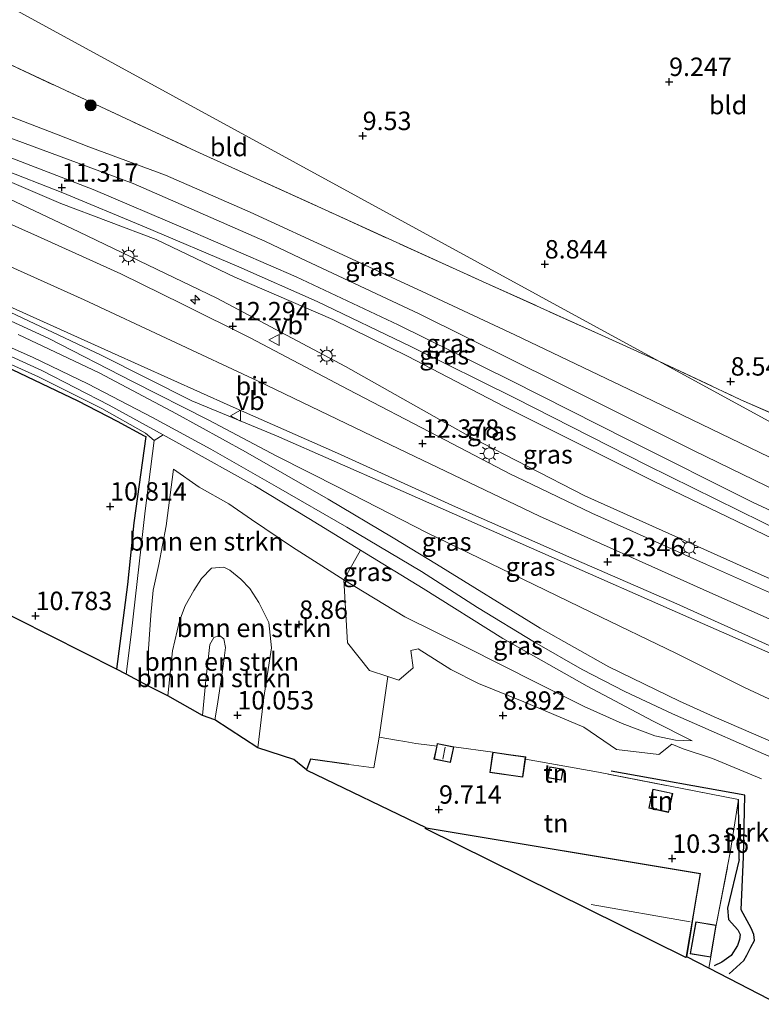
# Model space of a CAD drawing. Units: metres. Extents: x 169998 to 180001, y 417326 to 418751.
# Drawn here: x 179781 to 179882, y 418511 to 418645 of the extents above; entities that cross this region are included whole.
import ezdxf
from ezdxf.enums import TextEntityAlignment as Align

# ---------------------------------------------------------------- set-up
doc = ezdxf.new("R2010")
doc.units = ezdxf.units.M
doc.linetypes.add('IE-TERREINAFSCHEIDING', pattern=[10, 8, -2])
doc.layers.get('0').update_dxf_attribs({"lineweight": 25})
for name, color, linetype, lineweight in [('B-ME-AL-OVERIG-S-B1', 7, 'Continuous', 18), ('B-ME-GR-BOMENSTRUIKEN-GV-B6', 93, 'Continuous', 18), ('B-ME-GR-BOOM-S-B1', 93, 'Continuous', 18), ('B-ME-GR-STRUIKEN-GV-B6', 93, 'Continuous', 18), ('B-ME-GW-GRONDWERKLIJN-L-B1', 10, 'Continuous', 25), ('B-ME-GW-HOOGTEPUNT-S-B1', 10, 'Continuous', 25), ('B-ME-GW-KRUINLIJN-L-B1', 93, 'Continuous', 18), ('B-ME-GW-TEENLIJN-L-B1', 93, 'Continuous', 18), ('B-ME-IE-GRASLAND-GV-B6', 93, 'Continuous', 18), ('B-ME-IE-GRONDWERKLIJN-GROND_INGERICHT-GV-B6', 253, 'Continuous', 18), ('B-ME-IE-HULPGEOMETRIE-L-B1', 53, 'Continuous', 18), ('B-ME-IE-MEUBILAIR_WEGMEUBILAIR-LICHTMAST-S-B1', 8, 'Continuous', 18), ('B-ME-IE-TERREINAFSCHEIDING-HAAG-L-B1', 10, 'Continuous', 25), ('B-ME-IE-TERREINAFSCHEIDING-RASTERHEKWERK-L-B1', 8, 'IE-TERREINAFSCHEIDING', 18), ('B-ME-KG-KADASTRAAL-DAKRAND-L-B1', 13, 'Continuous', 18), ('B-ME-KG-KADASTRAAL-NOKLIJN-L-B1', 13, 'Continuous', 18), ('B-ME-KG-KADASTRAAL-OPNAMEDTMGRENS-L-B1', 10, 'Continuous', 25), ('B-ME-OG-BEBOUWING-GV-B6', 173, 'Continuous', 18), ('B-ME-OG-BREUK-L-B1', 10, 'Continuous', 25), ('B-ME-VH-VERH_SOORT-BITUMEN-GV-B6', 8, 'IE-TERREINAFSCHEIDING-NATUURLIJK-HOUTWAL', 18), ('B-ME-VW-MEUBILAIR_WEGMEUBILAIR-VERKEERSBORD-S-B1', 8, 'Continuous', 18)]:
    doc.layers.add(name, color=color, linetype=linetype, lineweight=lineweight)
doc.styles.add('NLCS-ISO', font='NLCS-ISO.TTF')
doc.linetypes.add('IE-TERREINAFSCHEIDING-NATUURLIJK-HOUTWAL', pattern='A,7,-1.5,[67,NLCS.SHX,S=0.75,R=45,X=0,Y=0],-1.5,7,-1.5,[70,NLCS.SHX,S=0.75,R=0,X=0,Y=0],-1.5', length=20)

# ---------------------------------------------------------------- blocks, each defined once
blk = doc.blocks.new('verkeersbord')
for p, q in [((0, 0.75), (-0.75, -0.625)), ((0.75, -0.625), (0, 0.75)), ((-0.75, -0.625), (0.75, -0.625))]:
    blk.add_line(p, q)
blk = doc.blocks.new('boom')
blk.add_hatch(color=256).paths.add_polyline_path([(-0.75, 0, 1), (0.75, 0, 1)])
blk.add_circle((0, 0), 0.75)
blk = doc.blocks.new('hecto')
for p, q in [((0, 0.625), (-0.625, 0)), ((0, -0.625), (0, 0.625)), ((-0.625, 0), (0.625, 0)), ((0.625, 0), (0, -0.625))]:
    blk.add_line(p, q)
blk = doc.blocks.new('hoogtepunt')
for p, q in [((-0.5, 0), (0.5, 0)), ((0, 0.5), (0, -0.5))]:
    blk.add_line(p, q)
blk = doc.blocks.new('lantaarnpaal')
for p, q in [((-0.75, 0), (-1.25, 0)), ((-0.88, 0.88), (-0.53, 0.53)), ((0, 0.75), (0, 1.25)), ((0.53, 0.53), (0.88, 0.88)), ((0.75, 0), (1.25, 0)), ((-0.53, -0.53), (-0.88, -0.88)), ((0, -0.75), (0, -1.25)), ((0.53, -0.53), (0.88, -0.88))]:
    blk.add_line(p, q)
blk.add_circle((0, 0), 0.75)

msp = doc.modelspace()

# ---------------------------------------------------------------- linework, layer by layer
at = {"layer": 'B-ME-GR-BOMENSTRUIKEN-GV-B6'}
for points in [[(179827.14, 418572.82, 10.27), (179824.85, 418568.82, 8.85), (179817.9, 418573.25, 9.08), (179812.34, 418577, 9.34), (179809.25, 418579.11, 9.78), (179805.23, 418581.38, 10.17), (179801.76, 418583.82, 10.01), (179800.74, 418576.13, 10.11), (179799.74, 418570.89, 10.14), (179798.97, 418567.42, 9.96), (179798.65, 418564.01, 9.84), (179798.34, 418559.45, 9.8), (179798.35, 418554.36, 9.81), (179795.32, 418555.98, 10.79), (179795.99, 418561.38, 10.81), (179797.91, 418578.16, 10.93), (179799.1, 418587.7, 11.01), (179800.35, 418588.48, 11.32), (179802.87, 418587.1, 11.25), (179812.79, 418581.57, 10.83), (179820.12, 418577.11, 10.44), (179827.14, 418572.82, 10.27)], [(179824.85, 418568.82, 8.85), (179825.36, 418560.24, 8.85), (179828.34, 418556.49, 8.85), (179830.85, 418555.68, 8.83), (179829.64, 418547.43, 9.43), (179828.94, 418543.3, 9.78), (179825.54, 418543.72, 9.64), (179820.32, 418544.44, 9.64), (179819.8, 418543.02, 9.67), (179818.06, 418544.4, 8.9), (179813.2, 418546.01, 9.06), (179814.02, 418552.82, 9.11), (179815.03, 418559.56, 9.13), (179814.67, 418563.02, 9.11), (179813.31, 418565.74, 9.17), (179812.09, 418567.62, 9.28), (179810.86, 418568.9, 9.31), (179809.39, 418570.12, 9.35), (179808.59, 418570.51, 9.41), (179806.91, 418570.39, 9.54), (179805.53, 418568.96, 9.61), (179804.48, 418567.36, 9.75), (179803.34, 418565.26, 9.86), (179802.53, 418563.23, 9.96), (179801.61, 418559.18, 9.89), (179800.96, 418553.05, 9.75), (179798.35, 418554.36, 9.81), (179798.34, 418559.45, 9.8), (179798.65, 418564.01, 9.84), (179798.97, 418567.42, 9.96), (179799.74, 418570.89, 10.14), (179800.74, 418576.13, 10.11), (179801.76, 418583.82, 10.01), (179805.23, 418581.38, 10.17), (179809.25, 418579.11, 9.78), (179812.34, 418577, 9.34), (179817.9, 418573.25, 9.08), (179824.85, 418568.82, 8.85)], [(179813.2, 418546.01, 9.06), (179807.35, 418549.81, 10.77), (179807.7, 418551.91, 10.79), (179808.49, 418557.07, 10.77), (179808.8, 418559.61, 10.7), (179808.55, 418560.81, 10.68), (179807.99, 418561.23, 10.67), (179807.21, 418560.96, 10.69), (179806.67, 418560.04, 10.71), (179806.13, 418555.17, 10.66), (179805.68, 418550.4, 10.64), (179800.96, 418553.05, 9.75), (179801.61, 418559.18, 9.89), (179802.53, 418563.23, 9.96), (179803.34, 418565.26, 9.86), (179804.48, 418567.36, 9.75), (179805.53, 418568.96, 9.61), (179806.91, 418570.39, 9.54), (179808.59, 418570.51, 9.41), (179809.39, 418570.12, 9.35), (179810.86, 418568.9, 9.31), (179812.09, 418567.62, 9.28), (179813.31, 418565.74, 9.17), (179814.67, 418563.02, 9.11), (179815.03, 418559.56, 9.13), (179814.02, 418552.82, 9.11), (179813.2, 418546.01, 9.06)], [(179807.35, 418549.81, 10.77), (179805.68, 418550.4, 10.64), (179806.13, 418555.17, 10.66), (179806.67, 418560.04, 10.71), (179807.21, 418560.96, 10.69), (179807.99, 418561.23, 10.67), (179808.55, 418560.81, 10.68), (179808.8, 418559.61, 10.7), (179808.49, 418557.07, 10.77), (179807.7, 418551.91, 10.79), (179807.35, 418549.81, 10.77)]]:
    msp.add_polyline3d(points, dxfattribs=at)
at = {"layer": 'B-ME-GR-STRUIKEN-GV-B6'}
msp.add_polyline3d([(179883.88, 418511.18, 9.02), (179874.53, 418516.02, 9.33), (179874.4, 418516.09, 9.3), (179874.69, 418517.58, 9.32), (179875.43, 418521.91, 9.46), (179877, 418530.14, 9.74), (179877.33, 418531.79, 9.72), (179878.44, 418538.99, 9.43), (179859.46, 418542.68, 8.98), (179849.52, 418544.46, 9.57), (179849.56, 418544.76, 9.55), (179847.2, 418545.11, 9.62), (179845.08, 418545.42, 9.56), (179839.8, 418546.14, 9.71), (179837.54, 418546.6, 9.71), (179837.47, 418546.23, 9.71), (179836.5, 418546.37, 9.64), (179834.65, 418546.59, 9.43), (179833.13, 418546.84, 9.43), (179832.02, 418547.03, 9.43), (179829.64, 418547.43, 9.43), (179830.85, 418555.68, 8.83), (179832.33, 418555.2, 8.82), (179834.26, 418556.87, 8.92), (179833.95, 418559.2, 8.96), (179834.95, 418559.42, 8.92), (179839.41, 418556.61, 8.89), (179843.16, 418554.71, 9.17), (179849.28, 418552.25, 9.24), (179857.46, 418548.81, 8.85), (179861.86, 418545.76, 8.64), (179867.65, 418545.09, 8.85), (179869.4, 418546.49, 8.85), (179870.93, 418545.87, 8.85), (179874.91, 418544.56, 8.82), (179881.55, 418541.78, 8.89)], dxfattribs=at)
at = {"layer": 'B-ME-GW-GRONDWERKLIJN-L-B1'}
msp.add_polyline3d([(179877.17, 418515.34, 8.94), (179879.15, 418517.11, 8.94), (179879.59, 418517.86, 8.87), (179880.14, 418518.94, 8.94), (179880.6, 418519.85, 8.91), (179880.53, 418520.64, 8.91), (179880.18, 418521.51, 8.91), (179878.82, 418524, 9.05), (179879.11, 418531.21, 9.08), (179879.32, 418539.59, 9.05), (179861.17, 418542.83, 8.98)], dxfattribs=at)
at = {"layer": 'B-ME-GW-KRUINLIJN-L-B1'}
for points in [[(179730.34, 418648.48, 11.72), (179732.09, 418647.9, 11.88), (179742.56, 418643.41, 11.82), (179755.49, 418637.84, 11.83), (179772.12, 418631.52, 11.43), (179786.14, 418626.36, 11.31), (179796.27, 418622.59, 11.06), (179803.48, 418619.43, 10.82), (179814.12, 418614.75, 10.71), (179818.96, 418612.45, 10.5), (179835.09, 418604.89, 10.2), (179853.89, 418595.57, 10.07), (179872.33, 418586.34, 10.08), (179892.15, 418576.71, 10.03), (179916.86, 418565.81, 10.08), (179934.94, 418557.67, 10), (179947.27, 418552.37, 9.94)], [(179714.18, 418640.41, 12.36), (179723.3, 418636.36, 12.43), (179738.86, 418629.48, 12.33), (179762.89, 418618.82, 12.43), (179789.61, 418606.79, 12.41), (179813.21, 418595.75, 12.46), (179832.33, 418586.6, 12.45), (179851.44, 418577.46, 12.44), (179873.66, 418567.49, 12.42), (179896.25, 418557.45, 12.51), (179918.64, 418547.56, 12.53), (179939.21, 418538.36, 12.48)], [(179760.96, 418629.53, 12.03), (179771.75, 418624.14, 12.07), (179788.87, 418616.02, 12), (179807.64, 418607.04, 12.05), (179825.1, 418597.78, 12.2), (179842.11, 418588.16, 12.32), (179857.58, 418580.2, 12.32), (179879.47, 418570.38, 12.16), (179897.56, 418562.36, 12.23), (179916.34, 418553.68, 12.33), (179941.38, 418542.12, 12.37)], [(179872.16, 418546.96, 8.79), (179866.88, 418549.63, 8.95), (179857.92, 418554.38, 9.33), (179846.46, 418560.85, 9.71), (179835.64, 418567.62, 10.07), (179827.14, 418572.82, 10.27), (179820.12, 418577.11, 10.44), (179812.79, 418581.57, 10.83), (179802.87, 418587.1, 11.25), (179800.35, 418588.48, 11.32), (179793, 418592.5, 11.52), (179783.84, 418597.23, 11.72), (179771.34, 418602.93, 11.89), (179760.41, 418607.87, 11.93), (179749.95, 418612.15, 12), (179743.95, 418613.43, 12), (179739.74, 418614.03, 12.06), (179735.66, 418614.22, 11.95), (179732.47, 418613.68, 11.95), (179726.88, 418612.75, 12)], [(179937.12, 418534.73, 12.33), (179919.59, 418542.63, 12.41), (179896.37, 418552.86, 12.27), (179872.84, 418563.18, 12.36), (179851.88, 418572.44, 12.36), (179831.36, 418581.46, 12.36), (179815.73, 418588.35, 12.4), (179804.21, 418593.1, 12.3), (179791.91, 418599.31, 12.33), (179780.41, 418604.73, 12.34), (179773.97, 418607.74, 12.29), (179763.3, 418611.7, 12.13)], [(179799.1, 418587.7, 11.01), (179797.91, 418578.16, 10.93), (179795.99, 418561.38, 10.81), (179795.32, 418555.98, 10.79)], [(179805.68, 418550.4, 10.64), (179806.13, 418555.17, 10.66), (179806.67, 418560.04, 10.71), (179807.21, 418560.96, 10.69), (179807.99, 418561.23, 10.67), (179808.55, 418560.81, 10.68), (179808.8, 418559.61, 10.7), (179808.49, 418557.07, 10.77), (179807.7, 418551.91, 10.79), (179807.35, 418549.81, 10.77)]]:
    msp.add_polyline3d(points, dxfattribs=at)
at = {"layer": 'B-ME-GW-TEENLIJN-L-B1'}
for points in [[(179786.09, 418629.2, 10.2), (179780.79, 418631.25, 10.24), (179771.7, 418634.79, 10.48), (179762.33, 418638.25, 10.7), (179755.23, 418640.66, 10.82), (179747.96, 418643.31, 11.09), (179739.95, 418646.49, 11.09), (179735.34, 418648.38, 11.23), (179731.79, 418649.43, 11.4)], [(179944.16, 418546.97, 10.3), (179929.8, 418553.39, 10.2), (179908.69, 418562.64, 10.34), (179888.14, 418571.97, 10.22), (179867, 418582.16, 10.24), (179846.62, 418592.32, 10.27), (179833.52, 418599.18, 10.43), (179823.39, 418604.16, 10.66), (179810.08, 418609.89, 11.02), (179799.4, 418614.99, 11.16), (179786.42, 418619.89, 11.42), (179775.29, 418624.63, 11.6), (179765.88, 418628.17, 11.85), (179760.96, 418629.53, 12.03)], [(179835.5, 418607.95, 9.17), (179824.13, 418613.2, 9.46), (179812.15, 418618.71, 9.46), (179800.64, 418623.74, 9.9), (179790.25, 418627.59, 10.15), (179786.09, 418629.2, 10.2)], [(179733.42, 418612.6, 11.45), (179744.32, 418611.34, 11.06), (179749.73, 418610.57, 11.06), (179754.03, 418609.38, 11.03), (179764.98, 418604.63, 10.89), (179783.4, 418596.34, 10.92), (179791.99, 418592.04, 11.06), (179797.95, 418588.73, 10.92), (179799.1, 418587.7, 11.01)], [(179763.3, 418611.7, 12.13), (179774.54, 418606.27, 12.06), (179784.7, 418601.61, 11.98), (179796.15, 418595.74, 11.72), (179806.53, 418590.46, 11.36), (179815.78, 418585.6, 11.13), (179824.26, 418581.28, 10.78), (179836.16, 418575.19, 10.34), (179847.57, 418569.64, 10.21), (179858.49, 418564.37, 9.74), (179869.95, 418558.84, 9.48), (179879.26, 418554.19, 9.36), (179891.04, 418548.7, 9.24), (179907.92, 418540.97, 9.09), (179925.44, 418533.48, 9.26), (179934.12, 418529.5, 9.18)], [(179925.09, 418567.14, 8.39), (179918.34, 418570.16, 8.32), (179902.72, 418577.1, 8.19), (179882.57, 418585.5, 8.58), (179865.58, 418593.67, 8.82), (179848.1, 418602.08, 8.86), (179835.5, 418607.95, 9.17)], [(179798.35, 418554.36, 9.81), (179798.34, 418559.45, 9.8), (179798.65, 418564.01, 9.84), (179798.97, 418567.42, 9.96), (179799.74, 418570.89, 10.14), (179800.74, 418576.13, 10.11), (179801.76, 418583.82, 10.01), (179805.23, 418581.38, 10.17), (179809.25, 418579.11, 9.78), (179812.34, 418577, 9.34), (179817.9, 418573.25, 9.08), (179824.85, 418568.82, 8.85), (179833.16, 418563.77, 8.82), (179841.38, 418559.71, 8.9), (179851.17, 418554.79, 8.99), (179857.51, 418551.59, 8.93), (179862.65, 418549.3, 8.91), (179867.08, 418547.63, 8.87), (179869.88, 418547.02, 8.83), (179872.16, 418546.96, 8.79)], [(179813.2, 418546.01, 9.06), (179814.02, 418552.82, 9.11), (179815.03, 418559.56, 9.13), (179814.67, 418563.02, 9.11), (179813.31, 418565.74, 9.17), (179812.09, 418567.62, 9.28), (179810.86, 418568.9, 9.31), (179809.39, 418570.12, 9.35), (179808.59, 418570.51, 9.41), (179806.91, 418570.39, 9.54), (179805.53, 418568.96, 9.61), (179804.48, 418567.36, 9.75), (179803.34, 418565.26, 9.86), (179802.53, 418563.23, 9.96), (179801.61, 418559.18, 9.89), (179800.96, 418553.05, 9.75)]]:
    msp.add_polyline3d(points, dxfattribs=at)
at = {"layer": 'B-ME-IE-GRASLAND-GV-B6'}
for points in [[(179892.15, 418576.71, 10.03), (179872.33, 418586.34, 10.08), (179853.89, 418595.57, 10.07), (179835.09, 418604.89, 10.2), (179818.96, 418612.45, 10.5), (179814.12, 418614.75, 10.71), (179803.48, 418619.43, 10.82), (179796.27, 418622.59, 11.06), (179786.14, 418626.36, 11.31), (179772.12, 418631.52, 11.43), (179755.49, 418637.84, 11.83), (179742.56, 418643.41, 11.82), (179732.09, 418647.9, 11.88)], [(179732.09, 418647.9, 11.88), (179742.56, 418643.41, 11.82), (179755.49, 418637.84, 11.83), (179772.12, 418631.52, 11.43), (179786.14, 418626.36, 11.31), (179796.27, 418622.59, 11.06), (179803.48, 418619.43, 10.82), (179814.12, 418614.75, 10.71), (179818.96, 418612.45, 10.5), (179835.09, 418604.89, 10.2), (179853.89, 418595.57, 10.07), (179872.33, 418586.34, 10.08), (179892.15, 418576.71, 10.03), (179916.86, 418565.81, 10.08), (179934.94, 418557.67, 10), (179947.27, 418552.37, 9.94)], [(179739.95, 418646.49, 11.09), (179747.96, 418643.31, 11.09), (179755.23, 418640.66, 10.82), (179762.33, 418638.25, 10.7), (179771.7, 418634.79, 10.48), (179780.79, 418631.25, 10.24), (179786.09, 418629.2, 10.2)], [(179882.57, 418585.5, 8.58), (179865.58, 418593.67, 8.82), (179848.1, 418602.08, 8.86), (179835.5, 418607.95, 9.17), (179824.13, 418613.2, 9.46), (179812.15, 418618.71, 9.46), (179800.64, 418623.74, 9.9), (179790.25, 418627.59, 10.15), (179786.09, 418629.2, 10.2), (179780.79, 418631.25, 10.24), (179771.7, 418634.79, 10.48), (179762.33, 418638.25, 10.7), (179755.23, 418640.66, 10.82), (179747.96, 418643.31, 11.09), (179739.95, 418646.49, 11.09)], [(179761.77, 418646.85, 10.65), (179778.16, 418639.37, 10.48), (179804.76, 418627.01, 10.03), (179823.32, 418618.56, 9.43), (179843.67, 418609.3, 9.03), (179859.86, 418602.02, 8.8), (179867.64, 418598.5, 8.71), (179925.09, 418567.14, 8.39)], [(179947.27, 418552.37, 9.94), (179945.96, 418550.1, 10.13), (179942.29, 418551.74, 10.13), (179924.83, 418559.53, 10.2), (179908.32, 418566.68, 10.29), (179894.15, 418572.94, 10.23), (179880.33, 418579.35, 10.21), (179863.55, 418587.77, 10.25), (179847.55, 418595.86, 10.17), (179832.24, 418603.42, 10.51), (179818.38, 418609.93, 10.72), (179803.37, 418616.45, 11.18), (179790.84, 418621.78, 11.27), (179778.63, 418626.49, 11.58), (179765.3, 418631.64, 11.82), (179752.63, 418636.35, 12), (179743.72, 418640.05, 12), (179732.82, 418645.05, 11.96)], [(179892.83, 418562.57, 12.4), (179874.11, 418570.88, 12.4), (179858.54, 418577.86, 12.42), (179849.28, 418582.3, 12.41), (179847.47, 418583.14, 12.41), (179837.63, 418588.29, 12.37), (179825.46, 418594.62, 12.32), (179812.14, 418601.64, 12.31), (179802.94, 418606.2, 12.25), (179794.58, 418610.33, 12.28), (179783.29, 418615.45, 12.33), (179773.4, 418619.82, 12.34), (179761.91, 418625.02, 12.14), (179750.79, 418629.96, 12.12), (179745.36, 418632.3, 12.32), (179745.09, 418632.66, 12.25), (179744.95, 418633.02, 12.25), (179744.94, 418633.32, 12.21), (179744.96, 418633.76, 12.25), (179746.01, 418636.26, 12.11), (179746.2, 418636.52, 12.04), (179746.41, 418636.68, 12), (179746.82, 418636.66, 12.04), (179747.71, 418636.31, 12.09)], [(179747.71, 418636.31, 12.09), (179757.63, 418632.41, 12), (179767.98, 418628.6, 11.78), (179778.1, 418624.67, 11.56), (179786.71, 418621.34, 11.35), (179797.81, 418616.73, 11.17), (179810.62, 418611.28, 10.88), (179821.23, 418606.56, 10.7), (179834.06, 418600.45, 10.4), (179848.14, 418593.44, 10.23), (179866.02, 418584.36, 10.21), (179884.72, 418575.14, 10.24)], [(179897.56, 418562.36, 12.23), (179879.47, 418570.38, 12.16), (179857.58, 418580.2, 12.32), (179842.11, 418588.16, 12.32), (179825.1, 418597.78, 12.2), (179807.64, 418607.04, 12.05), (179788.87, 418616.02, 12), (179771.75, 418624.14, 12.07), (179760.96, 418629.53, 12.03), (179765.88, 418628.17, 11.85), (179775.29, 418624.63, 11.6), (179786.42, 418619.89, 11.42), (179799.4, 418614.99, 11.16), (179810.08, 418609.89, 11.02), (179823.39, 418604.16, 10.66), (179833.52, 418599.18, 10.43), (179846.62, 418592.32, 10.27), (179867, 418582.16, 10.24), (179888.14, 418571.97, 10.22)], [(179888.14, 418571.97, 10.22), (179867, 418582.16, 10.24), (179846.62, 418592.32, 10.27), (179833.52, 418599.18, 10.43), (179823.39, 418604.16, 10.66), (179810.08, 418609.89, 11.02), (179799.4, 418614.99, 11.16), (179786.42, 418619.89, 11.42), (179775.29, 418624.63, 11.6), (179765.88, 418628.17, 11.85), (179760.96, 418629.53, 12.03), (179771.75, 418624.14, 12.07), (179788.87, 418616.02, 12), (179807.64, 418607.04, 12.05), (179825.1, 418597.78, 12.2), (179842.11, 418588.16, 12.32), (179857.58, 418580.2, 12.32), (179879.47, 418570.38, 12.16), (179897.56, 418562.36, 12.23)], [(179786.09, 418629.2, 10.2), (179790.25, 418627.59, 10.15), (179800.64, 418623.74, 9.9), (179812.15, 418618.71, 9.46), (179824.13, 418613.2, 9.46), (179835.5, 418607.95, 9.17), (179848.1, 418602.08, 8.86), (179865.58, 418593.67, 8.82), (179882.57, 418585.5, 8.58)], [(179755.27, 418616.7, 12.35), (179766.9, 418611.44, 12.37), (179778.01, 418606.53, 12.37), (179793.3, 418599.65, 12.38), (179809.45, 418592.4, 12.47), (179824, 418585.99, 12.46), (179840.03, 418578.73, 12.47), (179855.43, 418571.94, 12.43), (179870.08, 418565.56, 12.33), (179885.8, 418558.44, 12.54)], [(179800.35, 418588.48, 11.32), (179799.1, 418587.7, 11.01), (179797.95, 418588.73, 10.92), (179791.99, 418592.04, 11.06), (179783.4, 418596.34, 10.92), (179764.98, 418604.63, 10.89), (179754.03, 418609.38, 11.03), (179749.73, 418610.57, 11.06), (179744.32, 418611.34, 11.06), (179733.42, 418612.6, 11.45), (179732.97, 418612.67, 11.53), (179732.88, 418612.05, 11.52), (179726.88, 418612.75, 12), (179732.47, 418613.68, 11.95), (179735.66, 418614.22, 11.95), (179739.74, 418614.03, 12.06), (179743.95, 418613.43, 12), (179749.95, 418612.15, 12), (179760.41, 418607.87, 11.93), (179771.34, 418602.93, 11.89), (179783.84, 418597.23, 11.72), (179793, 418592.5, 11.52), (179800.35, 418588.48, 11.32)], [(179896.37, 418552.86, 12.27), (179872.84, 418563.18, 12.36), (179851.88, 418572.44, 12.36), (179831.36, 418581.46, 12.36), (179815.73, 418588.35, 12.4), (179804.21, 418593.1, 12.3), (179791.91, 418599.31, 12.33), (179780.41, 418604.73, 12.34), (179773.97, 418607.74, 12.29), (179763.3, 418611.7, 12.13), (179774.54, 418606.27, 12.06), (179784.7, 418601.61, 11.98), (179796.15, 418595.74, 11.72), (179806.53, 418590.46, 11.36), (179815.78, 418585.6, 11.13), (179824.26, 418581.28, 10.78), (179836.16, 418575.19, 10.34), (179847.57, 418569.64, 10.21), (179858.49, 418564.37, 9.74), (179869.95, 418558.84, 9.48), (179879.26, 418554.19, 9.36), (179891.04, 418548.7, 9.24)], [(179891.04, 418548.7, 9.24), (179879.26, 418554.19, 9.36), (179869.95, 418558.84, 9.48), (179858.49, 418564.37, 9.74), (179847.57, 418569.64, 10.21), (179836.16, 418575.19, 10.34), (179824.26, 418581.28, 10.78), (179815.78, 418585.6, 11.13), (179806.53, 418590.46, 11.36), (179796.15, 418595.74, 11.72), (179784.7, 418601.61, 11.98), (179774.54, 418606.27, 12.06), (179763.3, 418611.7, 12.13), (179773.97, 418607.74, 12.29), (179780.41, 418604.73, 12.34), (179791.91, 418599.31, 12.33), (179804.21, 418593.1, 12.3), (179815.73, 418588.35, 12.4), (179831.36, 418581.46, 12.36), (179851.88, 418572.44, 12.36), (179872.84, 418563.18, 12.36), (179896.37, 418552.86, 12.27)], [(179764.98, 418604.63, 10.89), (179783.4, 418596.34, 10.92), (179791.99, 418592.04, 11.06), (179797.95, 418588.73, 10.92), (179799.1, 418587.7, 11.01)], [(179881.55, 418541.78, 8.89), (179874.91, 418544.56, 8.82), (179870.93, 418545.87, 8.85), (179869.4, 418546.49, 8.85), (179867.65, 418545.09, 8.85), (179861.86, 418545.76, 8.64), (179857.46, 418548.81, 8.85), (179849.28, 418552.25, 9.24), (179843.16, 418554.71, 9.17), (179839.41, 418556.61, 8.89), (179834.95, 418559.42, 8.92), (179833.95, 418559.2, 8.96), (179834.26, 418556.87, 8.92), (179832.33, 418555.2, 8.82), (179830.85, 418555.68, 8.83), (179828.34, 418556.49, 8.85), (179825.36, 418560.24, 8.85), (179824.85, 418568.82, 8.85), (179833.16, 418563.77, 8.82), (179841.38, 418559.71, 8.9), (179851.17, 418554.79, 8.99), (179857.51, 418551.59, 8.93), (179862.65, 418549.3, 8.91), (179867.08, 418547.63, 8.87), (179869.88, 418547.02, 8.83), (179872.16, 418546.96, 8.79), (179866.88, 418549.63, 8.95), (179857.92, 418554.38, 9.33), (179846.46, 418560.85, 9.71), (179835.64, 418567.62, 10.07), (179827.14, 418572.82, 10.27), (179820.12, 418577.11, 10.44), (179812.79, 418581.57, 10.83), (179802.87, 418587.1, 11.25), (179800.35, 418588.48, 11.32), (179793, 418592.5, 11.52), (179783.84, 418597.23, 11.72), (179771.34, 418602.93, 11.89)], [(179776.84, 418601.57, 11.93), (179782.68, 418599, 11.8), (179790.11, 418595.4, 11.65), (179798.89, 418590.84, 11.49), (179806.81, 418586.55, 11.18), (179815.98, 418581.3, 10.87), (179825.27, 418575.96, 10.47), (179835.4, 418569.91, 10.23), (179843.01, 418565.06, 9.95), (179850.73, 418560.36, 9.69), (179857.24, 418556.62, 9.43), (179863.03, 418553.66, 9.22), (179869.48, 418550.61, 9.04), (179884.09, 418544.19, 8.98)], [(179885.82, 418545.57, 9.02), (179875.12, 418550.21, 8.99), (179870.43, 418552.31, 9.08), (179860.85, 418556.98, 9.34), (179851.5, 418562.23, 9.67), (179837.43, 418570.91, 10.25), (179831.57, 418574.51, 10.51), (179822.75, 418579.74, 10.81), (179811.51, 418586.18, 11.2), (179802.13, 418591.35, 11.46), (179791.65, 418596.89, 11.85), (179780.64, 418602.1, 12.07)], [(179799.1, 418587.7, 11.01), (179797.91, 418578.16, 10.93), (179795.99, 418561.38, 10.81), (179795.32, 418555.98, 10.79), (179793.98, 418556.69, 10.73), (179795.48, 418568.15, 10.83), (179796.35, 418576.53, 10.84), (179797.96, 418588.26, 11.14), (179797.74, 418588.37, 11.17), (179794.09, 418590.33, 10.96), (179788.77, 418593.12, 10.99), (179778.88, 418597.81, 10.93)], [(179952.25, 418561.04, 8.66), (179949.57, 418556.38, 8.46), (179942.7, 418559.34, 8.45), (179925.09, 418567.14, 8.39), (179867.64, 418598.5, 8.71), (179878.77, 418593.24, 8.58), (179894.75, 418586.21, 8.5), (179912.36, 418578.46, 8.4), (179931.42, 418570.11, 8.5), (179948.61, 418562.44, 8.41), (179952.25, 418561.04, 8.66)], [(179872.16, 418546.96, 8.79), (179869.88, 418547.02, 8.83), (179867.08, 418547.63, 8.87), (179862.65, 418549.3, 8.91), (179857.51, 418551.59, 8.93), (179851.17, 418554.79, 8.99), (179841.38, 418559.71, 8.9), (179833.16, 418563.77, 8.82), (179824.85, 418568.82, 8.85), (179827.14, 418572.82, 10.27), (179835.64, 418567.62, 10.07), (179846.46, 418560.85, 9.71), (179857.92, 418554.38, 9.33), (179866.88, 418549.63, 8.95), (179872.16, 418546.96, 8.79)]]:
    msp.add_polyline3d(points, dxfattribs=at)
at = {"layer": 'B-ME-IE-GRONDWERKLIJN-GROND_INGERICHT-GV-B6'}
for points in [[(179867.64, 418598.5, 8.71), (179859.86, 418602.02, 8.8), (179843.67, 418609.3, 9.03), (179823.32, 418618.56, 9.43), (179804.76, 418627.01, 10.03), (179778.16, 418639.37, 10.48), (179761.77, 418646.85, 10.65), (179753.21, 418650.98, 10.78), (179750.87, 418652.35, 10.84), (179757.74, 418655.45, 10.81), (179759.61, 418656.3, 10.8), (179760.75, 418656.86, 10.58), (179867.64, 418598.5, 8.71)], [(179983.48, 418615.35, 9.33), (179952.25, 418561.04, 8.66), (179948.61, 418562.44, 8.41), (179931.42, 418570.11, 8.5), (179912.36, 418578.46, 8.4), (179894.75, 418586.21, 8.5), (179878.77, 418593.24, 8.58), (179867.64, 418598.5, 8.71), (179760.75, 418656.86, 10.58)], [(179733.31, 418611.82, 11.17), (179740.85, 418610.89, 11.02), (179745.59, 418610.4, 10.88), (179749.68, 418609.82, 11.09), (179753.85, 418608.85, 11.01), (179764.25, 418604.45, 10.9), (179778.88, 418597.81, 10.93), (179788.77, 418593.12, 10.99), (179794.09, 418590.33, 10.96), (179797.74, 418588.37, 11.17), (179797.96, 418588.26, 11.14), (179796.35, 418576.53, 10.84), (179795.48, 418568.15, 10.83), (179793.98, 418556.69, 10.73), (179722.26, 418592.87, 10.93), (179724.53, 418612.58, 11.02), (179733.27, 418611.55, 11.07), (179733.31, 418611.82, 11.17)], [(179832.02, 418547.03, 9.43), (179833.13, 418546.84, 9.43), (179834.65, 418546.59, 9.43), (179836.5, 418546.37, 9.64), (179837.47, 418546.23, 9.71), (179837.1, 418544.47, 9.71), (179839.36, 418544.01, 9.71), (179839.8, 418546.14, 9.71), (179845.08, 418545.42, 9.56), (179845.05, 418545.22, 9.57), (179844.68, 418542.66, 9.69), (179849.16, 418542.01, 9.69), (179849.52, 418544.46, 9.57), (179859.46, 418542.68, 8.98), (179878.44, 418538.99, 9.43), (179877.33, 418531.79, 9.72), (179877, 418530.14, 9.74), (179875.43, 418521.91, 9.46), (179872.64, 418522.39, 9.67), (179871.9, 418518.05, 9.32), (179874.69, 418517.58, 9.32), (179874.4, 418516.09, 9.3), (179871.41, 418517.64, 9.37), (179871.86, 418520.32, 9.61), (179872.4, 418523.6, 9.92), (179873.29, 418528.93, 10.02), (179836.03, 418535.14, 9.92), (179819.9, 418542.93, 9.35), (179819.8, 418543.02, 9.67), (179820.32, 418544.44, 9.64), (179825.54, 418543.72, 9.64), (179828.94, 418543.3, 9.78), (179829.64, 418547.43, 9.43), (179832.02, 418547.03, 9.43)], [(179854.39, 418541.59, 9.64), (179854.67, 418543.08, 9.64), (179852.84, 418543.43, 9.64), (179852.56, 418541.93, 9.64), (179854.39, 418541.59, 9.64)], [(179868.96, 418537.24, 9.64), (179869.52, 418539.82, 9.64), (179866.82, 418540.39, 9.64), (179866.27, 418537.82, 9.64), (179868.96, 418537.24, 9.64)]]:
    msp.add_polyline3d(points, dxfattribs=at)
at = {"layer": 'B-ME-IE-HULPGEOMETRIE-L-B1'}
msp.add_polyline3d([(179708.53, 418685.36, 9.01), (179713.13, 418682.85, 9.18), (179715.01, 418681.77, 9.54), (179748.32, 418663.64, 10.2), (179750.07, 418662.68, 10.11), (179754.2, 418660.43, 10.14), (179755.92, 418659.49, 10.63), (179757.2, 418658.72, 10.68), (179760.75, 418656.86, 10.58), (179867.64, 418598.5, 8.71), (179925.09, 418567.14, 8.39), (179948.43, 418554.4, 9.21)], dxfattribs=at)
at = {"layer": 'B-ME-IE-TERREINAFSCHEIDING-HAAG-L-B1'}
for points in [[(179733.31, 418611.82, 11.17), (179740.85, 418610.89, 11.02), (179745.59, 418610.4, 10.88), (179749.68, 418609.82, 11.09), (179753.85, 418608.85, 11.01), (179764.25, 418604.45, 10.9), (179778.88, 418597.81, 10.93), (179788.77, 418593.12, 10.99), (179794.09, 418590.33, 10.96), (179797.74, 418588.37, 11.17), (179797.96, 418588.26, 11.14)], [(179797.96, 418588.26, 11.14), (179796.35, 418576.53, 10.84), (179795.48, 418568.15, 10.83), (179793.98, 418556.69, 10.73)], [(179825.54, 418543.72, 9.64), (179820.32, 418544.44, 9.64), (179819.8, 418543.02, 9.67)]]:
    msp.add_polyline3d(points, dxfattribs=at)
at = {"layer": 'B-ME-IE-TERREINAFSCHEIDING-RASTERHEKWERK-L-B1'}
for p, q in [((179829.64, 418547.43, 9.43), (179828.94, 418543.3, 9.78)), ((179832.02, 418547.03, 9.43), (179829.64, 418547.43, 9.43)), ((179834.65, 418546.59, 9.43), (179833.13, 418546.84, 9.43)), ((179837.47, 418546.23, 9.71), (179836.5, 418546.37, 9.64)), ((179874.69, 418517.58, 9.32), (179874.4, 418516.09, 9.3))]:
    msp.add_line(p, q, dxfattribs=at)
for points in [[(179761.77, 418646.85, 10.65), (179778.16, 418639.37, 10.48), (179804.76, 418627.01, 10.03), (179823.32, 418618.56, 9.43), (179843.67, 418609.3, 9.03), (179859.86, 418602.02, 8.8), (179867.64, 418598.5, 8.71)], [(179867.64, 418598.5, 8.71), (179878.77, 418593.24, 8.58), (179894.75, 418586.21, 8.5), (179912.36, 418578.46, 8.4), (179931.42, 418570.11, 8.5), (179948.61, 418562.44, 8.41), (179952.25, 418561.04, 8.66)], [(179875.43, 418521.91, 9.46), (179877, 418530.14, 9.74), (179877.33, 418531.79, 9.72), (179878.44, 418538.99, 9.43), (179859.46, 418542.68, 8.98), (179849.52, 418544.46, 9.57)]]:
    msp.add_polyline3d(points, dxfattribs=at)
at = {"layer": 'B-ME-KG-KADASTRAAL-DAKRAND-L-B1'}
for points in [[(179839.74, 418546.1, 11.46), (179839.32, 418544.07, 11.46), (179837.16, 418544.51, 11.46), (179837.58, 418546.55, 11.46), (179839.74, 418546.1, 11.46)], [(179847.2, 418545.06, 11.26), (179849.5, 418544.72, 11.26), (179849.11, 418542.07, 11.53), (179844.73, 418542.71, 11.52), (179845.12, 418545.36, 11.26), (179847.2, 418545.06, 11.26)], [(179854.35, 418541.64, 11.46), (179852.62, 418541.97, 11.5), (179852.88, 418543.37, 11.39), (179854.61, 418543.04, 11.57), (179854.35, 418541.64, 11.46)], [(179868.93, 418537.3, 11.53), (179866.33, 418537.86, 11.57), (179866.86, 418540.33, 11.57), (179869.46, 418539.78, 11.57), (179868.93, 418537.3, 11.53)], [(179836.02, 418535.09, 15.58), (179873.23, 418528.89, 15.65), (179871.36, 418517.65, 17.12)], [(179875.38, 418521.87, 11.91), (179874.65, 418517.63, 11.91), (179871.95, 418518.1, 11.91), (179872.68, 418522.33, 11.98), (179875.38, 418521.87, 11.91)]]:
    msp.add_polyline3d(points, dxfattribs=at)
at = {"layer": 'B-ME-KG-KADASTRAAL-NOKLIJN-L-B1'}
for p, q in [((179838.62, 418546.09, 11.92), (179838.31, 418544.45, 11.92)), ((179858.46, 418524.71, 18.4), (179871.88, 418522.39, 18.4))]:
    msp.add_line(p, q, dxfattribs=at)
at = {"layer": 'B-ME-KG-KADASTRAAL-OPNAMEDTMGRENS-L-B1'}
msp.add_polyline3d([(179883.88, 418511.18, 9.02), (179874.53, 418516.02, 9.33), (179874.4, 418516.09, 9.3), (179871.41, 418517.64, 9.37), (179871.29, 418517.53, 9.37), (179835.89, 418535.06, 9.74), (179836.03, 418535.14, 9.92), (179819.9, 418542.93, 9.35), (179819.8, 418543.02, 9.67), (179818.06, 418544.4, 8.9), (179813.2, 418546.01, 9.06), (179807.35, 418549.81, 10.77), (179805.68, 418550.4, 10.64), (179800.96, 418553.05, 9.75), (179798.35, 418554.36, 9.81), (179795.32, 418555.98, 10.79), (179793.98, 418556.69, 10.73), (179722.26, 418592.87, 10.93), (179721.82, 418592.92, 11.93), (179721.45, 418593.05, 12.08), (179718.6, 418594.06, 11.93), (179711.78, 418596.48, 11.94)], dxfattribs=at)
at = {"layer": 'B-ME-OG-BEBOUWING-GV-B6'}
for points in [[(179839.8, 418546.14, 9.71), (179839.36, 418544.01, 9.71), (179837.1, 418544.47, 9.71), (179837.47, 418546.23, 9.71), (179837.54, 418546.6, 9.71), (179839.8, 418546.14, 9.71)], [(179845.05, 418545.22, 9.57), (179845.08, 418545.42, 9.56), (179847.2, 418545.11, 9.62), (179849.56, 418544.76, 9.55), (179849.52, 418544.46, 9.57), (179849.16, 418542.01, 9.69), (179844.68, 418542.66, 9.69), (179845.05, 418545.22, 9.57)], [(179854.39, 418541.59, 9.64), (179852.56, 418541.93, 9.64), (179852.84, 418543.43, 9.64), (179854.67, 418543.08, 9.64), (179854.39, 418541.59, 9.64)], [(179868.96, 418537.24, 9.64), (179866.27, 418537.82, 9.64), (179866.82, 418540.39, 9.64), (179869.52, 418539.82, 9.64), (179868.96, 418537.24, 9.64)], [(179871.41, 418517.64, 9.37), (179871.29, 418517.53, 9.37), (179835.89, 418535.06, 9.74), (179836.03, 418535.14, 9.92), (179873.29, 418528.93, 10.02), (179872.4, 418523.6, 9.92), (179871.86, 418520.32, 9.61), (179871.41, 418517.64, 9.37)], [(179875.43, 418521.91, 9.46), (179874.69, 418517.58, 9.32), (179871.9, 418518.05, 9.32), (179872.64, 418522.39, 9.67), (179875.43, 418521.91, 9.46)]]:
    msp.add_polyline3d(points, dxfattribs=at)
at = {"layer": 'B-ME-OG-BREUK-L-B1'}
msp.add_line((179878.54, 418530.83, 9.36), (179878.44, 418538.99, 9.43), dxfattribs=at)
msp.add_polyline3d([(179878.54, 418530.83, 9.36), (179876.97, 418524.22, 10.13), (179877.1, 418522.7, 10.02), (179878.36, 418521.31, 9.57), (179878.67, 418520.66, 9.6), (179878.58, 418519.99, 9.64), (179878.3, 418519.18, 9.6), (179877.47, 418517.82, 9.6), (179876.18, 418516.9, 9.57), (179875.16, 418516.39, 9.29)], dxfattribs=at)
at = {"layer": 'B-ME-VH-VERH_SOORT-BITUMEN-GV-B6'}
for points in [[(179732.82, 418645.05, 11.96), (179743.72, 418640.05, 12), (179752.63, 418636.35, 12), (179765.3, 418631.64, 11.82), (179778.63, 418626.49, 11.58), (179790.84, 418621.78, 11.27), (179803.37, 418616.45, 11.18), (179818.38, 418609.93, 10.72), (179832.24, 418603.42, 10.51), (179847.55, 418595.86, 10.17), (179863.55, 418587.77, 10.25), (179880.33, 418579.35, 10.21), (179894.15, 418572.94, 10.23)], [(179884.72, 418575.14, 10.24), (179866.02, 418584.36, 10.21), (179848.14, 418593.44, 10.23), (179834.06, 418600.45, 10.4), (179821.23, 418606.56, 10.7), (179810.62, 418611.28, 10.88), (179797.81, 418616.73, 11.17), (179786.71, 418621.34, 11.35), (179778.1, 418624.67, 11.56)], [(179773.4, 418619.82, 12.34), (179783.29, 418615.45, 12.33), (179794.58, 418610.33, 12.28), (179802.94, 418606.2, 12.25), (179812.14, 418601.64, 12.31), (179825.46, 418594.62, 12.32), (179837.63, 418588.29, 12.37), (179847.47, 418583.14, 12.41), (179849.28, 418582.3, 12.41), (179858.54, 418577.86, 12.42), (179874.11, 418570.88, 12.4), (179892.83, 418562.57, 12.4)], [(179885.8, 418558.44, 12.54), (179870.08, 418565.56, 12.33), (179855.43, 418571.94, 12.43), (179840.03, 418578.73, 12.47), (179824, 418585.99, 12.46), (179809.45, 418592.4, 12.47), (179793.3, 418599.65, 12.38), (179778.01, 418606.53, 12.37)], [(179884.09, 418544.19, 8.98), (179869.48, 418550.61, 9.04), (179863.03, 418553.66, 9.22), (179857.24, 418556.62, 9.43), (179850.73, 418560.36, 9.69), (179843.01, 418565.06, 9.95), (179835.4, 418569.91, 10.23), (179825.27, 418575.96, 10.47), (179815.98, 418581.3, 10.87), (179806.81, 418586.55, 11.18), (179798.89, 418590.84, 11.49), (179790.11, 418595.4, 11.65), (179782.68, 418599, 11.8), (179776.84, 418601.57, 11.93)], [(179780.64, 418602.1, 12.07), (179791.65, 418596.89, 11.85), (179802.13, 418591.35, 11.46), (179811.51, 418586.18, 11.2), (179822.75, 418579.74, 10.81), (179831.57, 418574.51, 10.51), (179837.43, 418570.91, 10.25), (179851.5, 418562.23, 9.67), (179860.85, 418556.98, 9.34), (179870.43, 418552.31, 9.08), (179875.12, 418550.21, 8.99), (179885.82, 418545.57, 9.02)]]:
    msp.add_polyline3d(points, dxfattribs=at)

# ---------------------------------------------------------------- block references
at = {"layer": 'B-ME-AL-OVERIG-S-B1', "rotation": 90}
msp.add_blockref('hecto', (179804.68, 418606.83, 12.29), dxfattribs=at)
at = {"layer": 'B-ME-GR-BOOM-S-B1', "rotation": 90}
msp.add_blockref('boom', (179790.5, 418633.21, 10.1), dxfattribs=at)
at = {"layer": 'B-ME-GW-HOOGTEPUNT-S-B1', "rotation": 90}
for p in [(179869.02, 418636.41, 9.25), (179869.02, 418636.41, 9.25), (179827.42, 418629.07, 9.53), (179827.42, 418629.07, 9.53), (179786.57, 418622.06, 11.32), (179786.57, 418622.06, 11.32), (179852.14, 418611.64, 8.84), (179852.14, 418611.64, 8.84), (179809.81, 418603.24, 12.29), (179809.81, 418603.24, 12.29), (179877.38, 418595.74, 8.54), (179877.38, 418595.74, 8.54), (179835.55, 418587.3, 12.38), (179835.55, 418587.3, 12.38), (179793.14, 418578.77, 10.81), (179793.14, 418578.77, 10.81), (179860.68, 418571.23, 12.35), (179860.68, 418571.23, 12.35), (179783.01, 418563.91, 10.78), (179783.01, 418563.91, 10.78), (179818.8, 418562.72, 8.86), (179818.8, 418562.72, 8.86), (179810.41, 418550.42, 10.05), (179810.41, 418550.42, 10.05), (179846.47, 418550.38, 8.89), (179846.47, 418550.38, 8.89), (179837.78, 418537.63, 9.71), (179837.78, 418537.63, 9.71), (179869.45, 418530.96, 10.32), (179869.45, 418530.96, 10.32)]:
    msp.add_blockref('hoogtepunt', p, dxfattribs=at)
at = {"layer": 'B-ME-IE-MEUBILAIR_WEGMEUBILAIR-LICHTMAST-S-B1', "rotation": 90}
for p in [(179795.63, 418612.75, 12.11), (179822.54, 418599.22, 12.19), (179844.59, 418585.95, 12.29), (179871.74, 418573.19, 12.3)]:
    msp.add_blockref('lantaarnpaal', p, dxfattribs=at)
at = {"layer": 'B-ME-VW-MEUBILAIR_WEGMEUBILAIR-VERKEERSBORD-S-B1', "rotation": 90}
for p in [(179815.44, 418601.36, 12.35), (179810.22, 418591.07, 12.36)]:
    msp.add_blockref('verkeersbord', p, dxfattribs=at)

# ---------------------------------------------------------------- texts
at = {"layer": 'B-ME-GR-BOMENSTRUIKEN-GV-B6', "ltscale": 0.2, "style": 'NLCS-ISO'}
for p in [(179806.19, 418574.01), (179812.67, 418562.27), (179808.28, 418557.7), (179807.21, 418555.48)]:
    msp.add_text('bmn en strkn', height=2.5, dxfattribs=at).set_placement(p, align=Align.MIDDLE_CENTER)
at = {"layer": 'B-ME-GR-STRUIKEN-GV-B6', "ltscale": 0.2, "style": 'NLCS-ISO'}
msp.add_text('strkn', height=2.5, dxfattribs=at).set_placement((179880.59, 418534.53), align=Align.MIDDLE_CENTER)
at = {"layer": 'B-ME-GW-HOOGTEPUNT-S-B1', "ltscale": 0.2, "style": 'NLCS-ISO'}
for s, p in [('9.247', (179869.02, 418636.41, 9.25)), ('9.247', (179869.02, 418636.41, 9.25)), ('9.53', (179827.42, 418629.07, 9.53)), ('9.53', (179827.42, 418629.07, 9.53)), ('11.317', (179786.57, 418622.06, 11.32)), ('11.317', (179786.57, 418622.06, 11.32)), ('8.844', (179852.14, 418611.64, 8.84)), ('8.844', (179852.14, 418611.64, 8.84)), ('12.294', (179809.81, 418603.24, 12.29)), ('12.294', (179809.81, 418603.24, 12.29)), ('8.541', (179877.38, 418595.74, 8.54)), ('8.541', (179877.38, 418595.74, 8.54)), ('12.378', (179835.55, 418587.3, 12.38)), ('12.378', (179835.55, 418587.3, 12.38)), ('10.814', (179793.14, 418578.77, 10.81)), ('10.814', (179793.14, 418578.77, 10.81)), ('12.346', (179860.68, 418571.23, 12.35)), ('12.346', (179860.68, 418571.23, 12.35)), ('10.783', (179783.01, 418563.91, 10.78)), ('10.783', (179783.01, 418563.91, 10.78)), ('8.86', (179818.8, 418562.72, 8.86)), ('8.86', (179818.8, 418562.72, 8.86)), ('10.053', (179810.41, 418550.42, 10.05)), ('10.053', (179810.41, 418550.42, 10.05)), ('8.892', (179846.47, 418550.38, 8.89)), ('8.892', (179846.47, 418550.38, 8.89)), ('9.714', (179837.78, 418537.63, 9.71)), ('9.714', (179837.78, 418537.63, 9.71)), ('10.316', (179869.45, 418530.96, 10.32)), ('10.316', (179869.45, 418530.96, 10.32))]:
    msp.add_text(s, height=2.5, dxfattribs=at).set_placement(p, align=Align.BOTTOM_LEFT)
at = {"layer": 'B-ME-IE-GRASLAND-GV-B6', "ltscale": 0.2, "style": 'NLCS-ISO'}
for p in [(179828.44, 418611.3), (179839.39, 418600.9), (179838.49, 418599.29), (179844.95, 418588.99), (179852.56, 418585.83), (179838.81, 418573.99), (179850.21, 418570.6), (179828.09, 418569.88), (179848.51, 418559.89)]:
    msp.add_text('gras', height=2.5, dxfattribs=at).set_placement(p, align=Align.MIDDLE_CENTER)
at = {"layer": 'B-ME-IE-GRONDWERKLIJN-GROND_INGERICHT-GV-B6', "ltscale": 0.2, "style": 'NLCS-ISO'}
for s, p in [('bld', (179877.03, 418633.25)), ('bld', (179809.27, 418627.55)), ('tn', (179853.62, 418542.51)), ('tn', (179867.89, 418538.82)), ('tn', (179853.67, 418535.77))]:
    msp.add_text(s, height=2.5, dxfattribs=at).set_placement(p, align=Align.MIDDLE_CENTER)
at = {"layer": 'B-ME-VH-VERH_SOORT-BITUMEN-GV-B6', "ltscale": 0.2, "style": 'NLCS-ISO'}
msp.add_text('bit', height=2.5, dxfattribs=at).set_placement((179812.34, 418595.11), align=Align.MIDDLE_CENTER)
at = {"layer": 'B-ME-VW-MEUBILAIR_WEGMEUBILAIR-VERKEERSBORD-S-B1', "ltscale": 0.2, "style": 'NLCS-ISO'}
for p in [(179815.44, 418601.36, 12.35), (179810.22, 418591.07, 12.36)]:
    msp.add_text('vb', height=2.5, dxfattribs=at).set_placement(p, align=Align.BOTTOM_LEFT)

doc.saveas('drawing.dxf')
